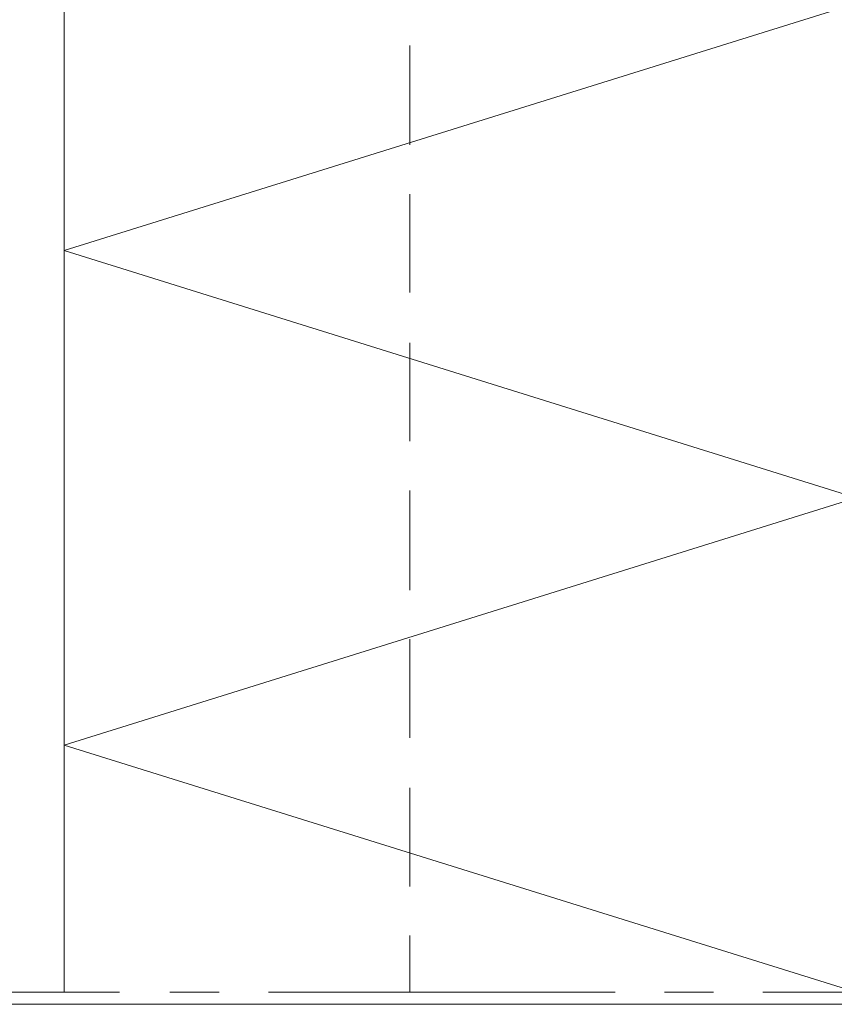
# Model space of a CAD drawing. Units: inches. Extents: x 56 to 153, y -235 to -57.
# Drawn here: x 72 to 89, y -235 to -215 of the extents above; entities that cross this region are included whole.
import ezdxf

# ---------------------------------------------------------------- set-up
doc = ezdxf.new("R2010")
doc.units = ezdxf.units.IN
doc.header["$MEASUREMENT"] = 0
doc.layers.add('Ebene 1', color=7, linetype='Continuous')

# ---------------------------------------------------------------- blocks, each defined once
blk = doc.blocks.new('block 2')
at = {"layer": 'Ebene 1', "lineweight": 0}
blk.add_lwpolyline([(55.739, -234.911), (153.169, -234.911), (153.169, -57.1), (55.739, -57.1), (55.739, -234.911)], dxfattribs=at)
blk = doc.blocks.new('block 3')
at = {"layer": 'Ebene 1', "lineweight": 0}
blk.add_lwpolyline([(55.739, -234.911), (153.169, -234.911), (153.169, -57.1), (55.739, -57.1), (55.739, -234.911)], dxfattribs=at)
blk = doc.blocks.new('block 4')
at = {"layer": 'Ebene 1', "lineweight": 0}
blk.add_lwpolyline([(55.739, -234.911), (153.169, -234.911), (153.169, -57.1), (55.739, -57.1), (55.739, -234.911)], dxfattribs=at)
at = {"layer": 'Ebene 1', "color": 7, "lineweight": 13, "true_color": 0xffffff}
for points in [[(73.096, -234.668), (73.096, -180.925)], [(89.098, -224.677), (73.096, -219.681), (89.098, -214.686), (73.096, -209.67), (89.098, -204.675), (73.096, -199.679), (89.098, -194.684), (73.096, -189.688), (89.098, -184.672)], [(89.098, -234.668), (73.096, -229.672), (89.098, -224.677)]]:
    blk.add_lwpolyline(points, dxfattribs=at)
at = {"layer": 'Ebene 1', "color": 7, "lineweight": 18, "true_color": 0xffffff}
for points in [[(80.081, -217.544), (80.081, -215.533)], [(80.081, -220.528), (80.081, -218.538)], [(80.081, -223.534), (80.081, -221.544)], [(80.081, -226.54), (80.081, -224.529)], [(80.081, -229.524), (80.081, -227.534)], [(80.081, -232.529), (80.081, -230.54)], [(80.081, -234.668), (80.081, -234.668), (80.081, -233.524)], [(67.232, -234.668), (74.217, -234.668)], [(75.233, -234.668), (76.228, -234.668)], [(77.223, -234.668), (84.229, -234.668)], [(85.224, -234.668), (86.219, -234.668)], [(87.214, -234.668), (94.22, -234.668)]]:
    blk.add_lwpolyline(points, dxfattribs=at)

msp = doc.modelspace()

# ---------------------------------------------------------------- block references
at = {"layer": 'Ebene 1'}
for name in ['block 2', 'block 3', 'block 4']:
    msp.add_blockref(name, (0, 0), dxfattribs=at)

doc.saveas('drawing.dxf')
